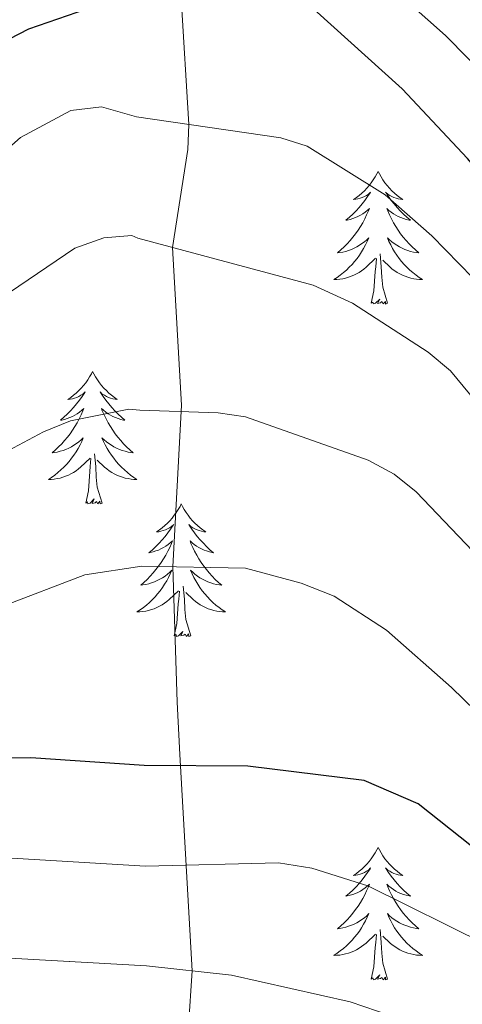
# Model space of a CAD drawing. Units: metres. Extents: x 602156 to 606657, y 4793585 to 4796623.
# Drawn here: x 603395 to 603435, y 4795461 to 4795549 of the extents above; entities that cross this region are included whole.
import ezdxf

# ---------------------------------------------------------------- set-up
doc = ezdxf.new("R2010")
doc.units = ezdxf.units.M
doc.header["$MEASUREMENT"] = 0
doc.linetypes.add('DGN Style 3', pattern=[1147.6976, 819.784, -327.9136])
for name, color, linetype, lineweight in [('Nivel 11', 7, 'Continuous', 0), ('Nivel 36', 7, 'Continuous', 0), ('Nivel 4', 7, 'Continuous', 0), ('Nivel 5', 7, 'Continuous', 0), ('Nivel 61', 7, 'Continuous', 0), ('Nivel 63', 7, 'Continuous', 0)]:
    doc.layers.add(name, color=color, linetype=linetype, lineweight=lineweight)

msp = doc.modelspace()

# ---------------------------------------------------------------- linework, layer by layer
at = {"layer": 'Nivel 11', "color": 142, "linetype": 'DGN Style 3', "lineweight": 13}
msp.add_polyline3d([(603412.88, 4795665.44, 180), (603413.25, 4795657.06, 175), (603412.02, 4795648.4, 170.16), (603411.18, 4795638.92, 165), (603409.76, 4795630.29, 160.14), (603409.81, 4795621.13, 155.48), (603410.15, 4795611.69, 150), (603410.65, 4795595.32, 141.42), (603410.46, 4795588.14, 137.83), (603409.17, 4795569.82, 130), (603409.24, 4795565.07, 128.51), (603409.84, 4795552.98, 125.32), (603410.63, 4795539.81, 120), (603410.54, 4795537.54, 118.98), (603409.19, 4795528.75, 115), (603409.97, 4795514.56, 110.2), (603409.21, 4795500.01, 105), (603409.59, 4795487.85, 102.01), (603409.82, 4795483.12, 100.46), (603410.94, 4795463.67, 90), (603410.37, 4795454.71, 85)], dxfattribs=at)
at = {"layer": 'Nivel 36', "color": 92, "linetype": 'Continuous', "lineweight": 0, "flags": 128}
for points in [[(603427.66, 4795535.57), (603427.55, 4795535.35), (603427.39, 4795535.08), (603427.22, 4795534.81), (603427.04, 4795534.56), (603426.85, 4795534.31), (603426.64, 4795534.07), (603426.42, 4795533.84), (603426.19, 4795533.63), (603425.95, 4795533.42), (603425.7, 4795533.23), (603425.44, 4795533.06), (603425.64, 4795533.08), (603425.84, 4795533.12), (603426.04, 4795533.17), (603426.23, 4795533.24), (603426.42, 4795533.32), (603426.61, 4795533.42), (603426.78, 4795533.54), (603426.98, 4795533.73), (603426.94, 4795533.66), (603426.71, 4795533.32), (603426.47, 4795532.98), (603426.21, 4795532.66), (603425.95, 4795532.34), (603425.67, 4795532.03), (603425.37, 4795531.74), (603425.07, 4795531.46), (603424.76, 4795531.19), (603424.88, 4795531.21), (603425.13, 4795531.27), (603425.37, 4795531.34), (603425.61, 4795531.43), (603425.84, 4795531.53), (603426.06, 4795531.65), (603426.28, 4795531.78), (603426.48, 4795531.92), (603426.68, 4795532.08), (603426.87, 4795532.25), (603426.78, 4795532.03), (603426.62, 4795531.67), (603426.45, 4795531.32), (603426.27, 4795530.97), (603426.07, 4795530.63), (603425.85, 4795530.3), (603425.63, 4795529.98), (603425.39, 4795529.66), (603425.14, 4795529.36), (603424.87, 4795529.07), (603424.6, 4795528.79), (603424.31, 4795528.52), (603424.01, 4795528.26), (603424.21, 4795528.28), (603424.48, 4795528.33), (603424.74, 4795528.39), (603425, 4795528.47), (603425.25, 4795528.57), (603425.5, 4795528.68), (603425.74, 4795528.8), (603425.98, 4795528.94), (603426.2, 4795529.09), (603426.42, 4795529.25), (603426.63, 4795529.43), (603426.82, 4795529.61), (603426.68, 4795529.29)], [(603427.66, 4795535.57), (603427.77, 4795535.35), (603427.92, 4795535.08), (603428.09, 4795534.81), (603428.27, 4795534.56), (603428.47, 4795534.31), (603428.67, 4795534.07), (603428.89, 4795533.84), (603429.12, 4795533.63), (603429.36, 4795533.42), (603429.61, 4795533.23), (603429.87, 4795533.06), (603429.67, 4795533.08), (603429.47, 4795533.12), (603429.27, 4795533.17), (603429.08, 4795533.24), (603428.89, 4795533.32), (603428.71, 4795533.42), (603428.53, 4795533.54), (603428.33, 4795533.73), (603428.37, 4795533.66), (603428.6, 4795533.32), (603428.84, 4795532.98), (603429.1, 4795532.66), (603429.37, 4795532.34), (603429.65, 4795532.03), (603429.94, 4795531.74), (603430.24, 4795531.46), (603430.55, 4795531.19), (603430.43, 4795531.21), (603430.18, 4795531.27), (603429.94, 4795531.34), (603429.71, 4795531.43), (603429.47, 4795531.53), (603429.25, 4795531.65), (603429.04, 4795531.78), (603428.83, 4795531.92), (603428.63, 4795532.08), (603428.45, 4795532.25), (603428.53, 4795532.03), (603428.69, 4795531.67), (603428.86, 4795531.32), (603429.05, 4795530.97), (603429.25, 4795530.63), (603429.46, 4795530.3), (603429.68, 4795529.98), (603429.92, 4795529.66), (603430.17, 4795529.36), (603430.44, 4795529.07), (603430.71, 4795528.79), (603431, 4795528.52), (603431.3, 4795528.26), (603431.1, 4795528.28), (603430.83, 4795528.33), (603430.57, 4795528.39), (603430.31, 4795528.47), (603430.06, 4795528.57), (603429.81, 4795528.68), (603429.57, 4795528.8), (603429.33, 4795528.94), (603429.11, 4795529.09), (603428.89, 4795529.25), (603428.69, 4795529.43), (603428.49, 4795529.61), (603428.63, 4795529.29)], [(603426.68, 4795529.29), (603426.52, 4795528.97), (603426.35, 4795528.65), (603426.17, 4795528.35), (603425.97, 4795528.05), (603425.77, 4795527.76), (603425.54, 4795527.48), (603425.31, 4795527.22), (603425.06, 4795526.96), (603424.8, 4795526.71), (603424.53, 4795526.48), (603424.25, 4795526.26), (603423.97, 4795526.05), (603423.68, 4795525.86), (603423.94, 4795525.87), (603424.2, 4795525.89), (603424.47, 4795525.93), (603424.73, 4795525.99), (603424.98, 4795526.06), (603425.23, 4795526.15), (603425.47, 4795526.25), (603425.71, 4795526.37), (603425.94, 4795526.5), (603426.16, 4795526.64), (603426.38, 4795526.8), (603426.58, 4795526.97), (603427.43, 4795527.77)], [(603428.63, 4795529.29), (603428.79, 4795528.97), (603428.96, 4795528.65), (603429.14, 4795528.35), (603429.34, 4795528.05), (603429.55, 4795527.76), (603429.77, 4795527.48), (603430.01, 4795527.22), (603430.25, 4795526.96), (603430.51, 4795526.71), (603430.78, 4795526.48), (603431.06, 4795526.26), (603431.35, 4795526.05), (603431.64, 4795525.86), (603431.37, 4795525.87), (603431.11, 4795525.89), (603430.85, 4795525.93), (603430.59, 4795525.99), (603430.33, 4795526.06), (603430.08, 4795526.15), (603429.84, 4795526.25), (603429.6, 4795526.37), (603429.37, 4795526.5), (603429.15, 4795526.64), (603428.93, 4795526.8), (603428.73, 4795526.97), (603428.07, 4795527.59)], [(603428.51, 4795523.72), (603428.08, 4795525.16), (603427.99, 4795526.06), (603427.94, 4795527.01), (603427.84, 4795528.18)], [(603427.04, 4795523.72), (603427.28, 4795524.84), (603427.39, 4795526.58), (603427.44, 4795527.01), (603427.51, 4795527.74)], [(603428.51, 4795523.72), (603428.33, 4795523.65), (603428.31, 4795523.89), (603428.12, 4795523.67), (603428, 4795523.87), (603427.88, 4795523.76), (603427.61, 4795523.71), (603427.81, 4795524.1), (603427.42, 4795523.72), (603427.23, 4795523.67), (603427.19, 4795523.83), (603427.04, 4795523.72)], [(603402, 4795517.58), (603401.89, 4795517.37), (603401.73, 4795517.09), (603401.56, 4795516.82), (603401.38, 4795516.57), (603401.19, 4795516.32), (603400.98, 4795516.08), (603400.76, 4795515.86), (603400.53, 4795515.64), (603400.29, 4795515.44), (603400.04, 4795515.25), (603399.78, 4795515.07), (603399.98, 4795515.09), (603400.18, 4795515.13), (603400.38, 4795515.18), (603400.58, 4795515.25), (603400.77, 4795515.34), (603400.95, 4795515.44), (603401.12, 4795515.55), (603401.33, 4795515.74), (603401.29, 4795515.68), (603401.05, 4795515.33), (603400.81, 4795514.99), (603400.56, 4795514.67), (603400.29, 4795514.35), (603400.01, 4795514.05), (603399.72, 4795513.75), (603399.41, 4795513.47), (603399.1, 4795513.2), (603399.22, 4795513.22), (603399.47, 4795513.28), (603399.71, 4795513.35), (603399.95, 4795513.44), (603400.18, 4795513.54), (603400.4, 4795513.66), (603400.62, 4795513.79), (603400.83, 4795513.94), (603401.02, 4795514.1), (603401.21, 4795514.27), (603401.12, 4795514.04), (603400.97, 4795513.68), (603400.79, 4795513.33), (603400.61, 4795512.98), (603400.41, 4795512.64), (603400.2, 4795512.31), (603399.97, 4795511.99), (603399.73, 4795511.68), (603399.48, 4795511.37), (603399.22, 4795511.08), (603398.94, 4795510.8), (603398.65, 4795510.53), (603398.36, 4795510.27), (603398.55, 4795510.3), (603398.82, 4795510.34), (603399.08, 4795510.41), (603399.34, 4795510.49), (603399.6, 4795510.58), (603399.85, 4795510.69), (603400.09, 4795510.81), (603400.32, 4795510.95), (603400.55, 4795511.1), (603400.76, 4795511.26), (603400.97, 4795511.44), (603401.16, 4795511.63), (603401.02, 4795511.3)], [(603402, 4795517.58), (603402.11, 4795517.37), (603402.26, 4795517.09), (603402.43, 4795516.82), (603402.61, 4795516.57), (603402.81, 4795516.32), (603403.01, 4795516.08), (603403.23, 4795515.86), (603403.46, 4795515.64), (603403.7, 4795515.44), (603403.95, 4795515.25), (603404.21, 4795515.07), (603404.02, 4795515.09), (603403.81, 4795515.13), (603403.61, 4795515.18), (603403.42, 4795515.25), (603403.23, 4795515.34), (603403.05, 4795515.44), (603402.87, 4795515.55), (603402.67, 4795515.74), (603402.71, 4795515.68), (603402.94, 4795515.33), (603403.18, 4795515), (603403.44, 4795514.67), (603403.71, 4795514.35), (603403.99, 4795514.05), (603404.28, 4795513.75), (603404.58, 4795513.47), (603404.9, 4795513.2), (603404.77, 4795513.22), (603404.53, 4795513.28), (603404.28, 4795513.35), (603404.05, 4795513.44), (603403.82, 4795513.54), (603403.59, 4795513.66), (603403.38, 4795513.79), (603403.17, 4795513.94), (603402.97, 4795514.1), (603402.79, 4795514.27), (603402.87, 4795514.04), (603403.03, 4795513.68), (603403.2, 4795513.33), (603403.39, 4795512.98), (603403.59, 4795512.64), (603403.8, 4795512.31), (603404.03, 4795511.99), (603404.27, 4795511.68), (603404.52, 4795511.37), (603404.78, 4795511.08), (603405.05, 4795510.8), (603405.34, 4795510.53), (603405.64, 4795510.27), (603405.44, 4795510.3), (603405.18, 4795510.34), (603404.91, 4795510.41), (603404.65, 4795510.49), (603404.4, 4795510.58), (603404.15, 4795510.69), (603403.91, 4795510.81), (603403.68, 4795510.95), (603403.45, 4795511.1), (603403.23, 4795511.26), (603403.03, 4795511.44), (603402.83, 4795511.63), (603402.97, 4795511.3)], [(603401.02, 4795511.3), (603400.87, 4795510.98), (603400.7, 4795510.67), (603400.51, 4795510.36), (603400.32, 4795510.06), (603400.11, 4795509.78), (603399.88, 4795509.5), (603399.65, 4795509.23), (603399.4, 4795508.97), (603399.15, 4795508.73), (603398.88, 4795508.49), (603398.6, 4795508.27), (603398.31, 4795508.06), (603398.02, 4795507.87), (603398.28, 4795507.88), (603398.55, 4795507.9), (603398.81, 4795507.95), (603399.07, 4795508), (603399.32, 4795508.08), (603399.57, 4795508.16), (603399.82, 4795508.26), (603400.05, 4795508.38), (603400.28, 4795508.51), (603400.51, 4795508.66), (603400.72, 4795508.82), (603400.92, 4795508.98), (603401.77, 4795509.78)], [(603402.97, 4795511.3), (603403.13, 4795510.98), (603403.3, 4795510.67), (603403.48, 4795510.36), (603403.68, 4795510.06), (603403.89, 4795509.78), (603404.11, 4795509.5), (603404.35, 4795509.23), (603404.59, 4795508.97), (603404.85, 4795508.73), (603405.12, 4795508.49), (603405.4, 4795508.27), (603405.69, 4795508.06), (603405.98, 4795507.87), (603405.71, 4795507.88), (603405.45, 4795507.9), (603405.19, 4795507.95), (603404.93, 4795508), (603404.67, 4795508.08), (603404.42, 4795508.16), (603404.18, 4795508.26), (603403.94, 4795508.38), (603403.71, 4795508.51), (603403.49, 4795508.66), (603403.28, 4795508.82), (603403.07, 4795508.98), (603402.42, 4795509.6)], [(603402.85, 4795505.74), (603402.42, 4795507.18), (603402.33, 4795508.08), (603402.28, 4795509.03), (603402.18, 4795510.19)], [(603401.38, 4795505.74), (603401.62, 4795506.85), (603401.74, 4795508.6), (603401.79, 4795509.03), (603401.85, 4795509.75)], [(603402.85, 4795505.74), (603402.67, 4795505.67), (603402.66, 4795505.91), (603402.47, 4795505.68), (603402.35, 4795505.89), (603402.22, 4795505.78), (603401.95, 4795505.72), (603402.15, 4795506.12), (603401.77, 4795505.74), (603401.58, 4795505.68), (603401.54, 4795505.85), (603401.38, 4795505.74)], [(603409.96, 4795505.67), (603409.85, 4795505.45), (603409.69, 4795505.17), (603409.52, 4795504.91), (603409.34, 4795504.65), (603409.15, 4795504.4), (603408.94, 4795504.16), (603408.72, 4795503.94), (603408.49, 4795503.72), (603408.25, 4795503.52), (603408, 4795503.33), (603407.74, 4795503.15), (603407.94, 4795503.17), (603408.14, 4795503.21), (603408.34, 4795503.27), (603408.54, 4795503.34), (603408.73, 4795503.42), (603408.91, 4795503.52), (603409.08, 4795503.63), (603409.29, 4795503.82), (603409.25, 4795503.76), (603409.01, 4795503.41), (603408.77, 4795503.08), (603408.52, 4795502.75), (603408.25, 4795502.43), (603407.97, 4795502.13), (603407.68, 4795501.84), (603407.37, 4795501.55), (603407.06, 4795501.28), (603407.18, 4795501.3), (603407.43, 4795501.36), (603407.67, 4795501.44), (603407.91, 4795501.52), (603408.14, 4795501.63), (603408.36, 4795501.74), (603408.58, 4795501.88), (603408.79, 4795502.02), (603408.98, 4795502.18), (603409.17, 4795502.35), (603409.08, 4795502.12), (603408.93, 4795501.76), (603408.75, 4795501.41), (603408.57, 4795501.06), (603408.37, 4795500.72), (603408.16, 4795500.39), (603407.93, 4795500.07), (603407.69, 4795499.76), (603407.44, 4795499.46), (603407.18, 4795499.16), (603406.9, 4795498.88), (603406.61, 4795498.61), (603406.32, 4795498.35), (603406.51, 4795498.38), (603406.78, 4795498.43), (603407.04, 4795498.49), (603407.3, 4795498.57), (603407.56, 4795498.66), (603407.81, 4795498.77), (603408.05, 4795498.89), (603408.28, 4795499.03), (603408.51, 4795499.18), (603408.72, 4795499.34), (603408.93, 4795499.52), (603409.12, 4795499.71), (603408.98, 4795499.38)], [(603409.96, 4795505.67), (603410.07, 4795505.45), (603410.22, 4795505.17), (603410.39, 4795504.91), (603410.57, 4795504.65), (603410.77, 4795504.4), (603410.97, 4795504.16), (603411.19, 4795503.94), (603411.42, 4795503.72), (603411.66, 4795503.52), (603411.91, 4795503.33), (603412.17, 4795503.15), (603411.98, 4795503.17), (603411.77, 4795503.21), (603411.57, 4795503.27), (603411.38, 4795503.34), (603411.19, 4795503.42), (603411.01, 4795503.52), (603410.83, 4795503.63), (603410.63, 4795503.82), (603410.67, 4795503.76), (603410.9, 4795503.41), (603411.14, 4795503.08), (603411.4, 4795502.75), (603411.67, 4795502.43), (603411.95, 4795502.13), (603412.24, 4795501.84), (603412.54, 4795501.55), (603412.86, 4795501.28), (603412.73, 4795501.3), (603412.49, 4795501.36), (603412.24, 4795501.44), (603412.01, 4795501.52), (603411.78, 4795501.63), (603411.55, 4795501.74), (603411.34, 4795501.88), (603411.13, 4795502.02), (603410.93, 4795502.18), (603410.75, 4795502.35), (603410.83, 4795502.12), (603410.99, 4795501.76), (603411.16, 4795501.41), (603411.35, 4795501.06), (603411.55, 4795500.72), (603411.76, 4795500.39), (603411.99, 4795500.07), (603412.23, 4795499.76), (603412.48, 4795499.46), (603412.74, 4795499.16), (603413.01, 4795498.88), (603413.3, 4795498.61), (603413.6, 4795498.35), (603413.4, 4795498.38), (603413.14, 4795498.43), (603412.87, 4795498.49), (603412.61, 4795498.57), (603412.36, 4795498.66), (603412.11, 4795498.77), (603411.87, 4795498.89), (603411.64, 4795499.03), (603411.41, 4795499.18), (603411.19, 4795499.34), (603410.99, 4795499.52), (603410.79, 4795499.71), (603410.93, 4795499.38)], [(603408.98, 4795499.38), (603408.83, 4795499.06), (603408.66, 4795498.75), (603408.47, 4795498.44), (603408.28, 4795498.14), (603408.07, 4795497.86), (603407.84, 4795497.58), (603407.61, 4795497.31), (603407.36, 4795497.05), (603407.11, 4795496.81), (603406.84, 4795496.57), (603406.56, 4795496.35), (603406.27, 4795496.14), (603405.98, 4795495.95), (603406.24, 4795495.96), (603406.51, 4795495.99), (603406.77, 4795496.03), (603407.03, 4795496.08), (603407.28, 4795496.16), (603407.53, 4795496.24), (603407.78, 4795496.35), (603408.01, 4795496.46), (603408.24, 4795496.59), (603408.47, 4795496.74), (603408.68, 4795496.9), (603408.88, 4795497.07), (603409.73, 4795497.86)], [(603410.93, 4795499.38), (603411.09, 4795499.06), (603411.26, 4795498.75), (603411.44, 4795498.44), (603411.64, 4795498.14), (603411.85, 4795497.86), (603412.07, 4795497.58), (603412.31, 4795497.31), (603412.55, 4795497.05), (603412.81, 4795496.81), (603413.08, 4795496.57), (603413.36, 4795496.35), (603413.65, 4795496.14), (603413.94, 4795495.95), (603413.67, 4795495.96), (603413.41, 4795495.99), (603413.15, 4795496.03), (603412.89, 4795496.08), (603412.63, 4795496.16), (603412.38, 4795496.24), (603412.14, 4795496.35), (603411.9, 4795496.46), (603411.67, 4795496.59), (603411.45, 4795496.74), (603411.24, 4795496.9), (603411.03, 4795497.07), (603410.38, 4795497.69)], [(603409.34, 4795493.82), (603409.58, 4795494.93), (603409.7, 4795496.68), (603409.75, 4795497.11), (603409.81, 4795497.83)], [(603410.81, 4795493.82), (603410.38, 4795495.26), (603410.29, 4795496.16), (603410.24, 4795497.11), (603410.14, 4795498.27)], [(603410.81, 4795493.82), (603410.63, 4795493.75), (603410.62, 4795493.99), (603410.43, 4795493.76), (603410.31, 4795493.97), (603410.18, 4795493.86), (603409.91, 4795493.81), (603410.11, 4795494.2), (603409.73, 4795493.82), (603409.54, 4795493.76), (603409.5, 4795493.93), (603409.34, 4795493.82)], [(603427.66, 4795474.78), (603427.55, 4795474.56), (603427.39, 4795474.28), (603427.22, 4795474.02), (603427.04, 4795473.76), (603426.85, 4795473.51), (603426.64, 4795473.27), (603426.42, 4795473.05), (603426.19, 4795472.83), (603425.95, 4795472.63), (603425.7, 4795472.44), (603425.44, 4795472.26), (603425.64, 4795472.28), (603425.84, 4795472.32), (603426.04, 4795472.37), (603426.23, 4795472.44), (603426.42, 4795472.53), (603426.61, 4795472.63), (603426.78, 4795472.74), (603426.98, 4795472.93), (603426.94, 4795472.86), (603426.71, 4795472.52), (603426.47, 4795472.18), (603426.21, 4795471.86), (603425.95, 4795471.54), (603425.67, 4795471.24), (603425.37, 4795470.94), (603425.07, 4795470.66), (603424.76, 4795470.39), (603424.88, 4795470.41), (603425.13, 4795470.47), (603425.37, 4795470.54), (603425.61, 4795470.63), (603425.84, 4795470.73), (603426.06, 4795470.85), (603426.28, 4795470.98), (603426.48, 4795471.13), (603426.68, 4795471.28), (603426.87, 4795471.46), (603426.78, 4795471.23), (603426.62, 4795470.87), (603426.45, 4795470.52), (603426.27, 4795470.17), (603426.07, 4795469.83), (603425.85, 4795469.5), (603425.63, 4795469.18), (603425.39, 4795468.87), (603425.14, 4795468.56), (603424.87, 4795468.27), (603424.6, 4795467.99), (603424.31, 4795467.72), (603424.01, 4795467.46), (603424.21, 4795467.49), (603424.48, 4795467.53), (603424.74, 4795467.6), (603425, 4795467.68), (603425.25, 4795467.77), (603425.5, 4795467.88), (603425.74, 4795468), (603425.98, 4795468.14), (603426.2, 4795468.29), (603426.42, 4795468.45), (603426.63, 4795468.63), (603426.82, 4795468.82), (603426.68, 4795468.49)], [(603427.66, 4795474.78), (603427.77, 4795474.56), (603427.92, 4795474.28), (603428.09, 4795474.02), (603428.27, 4795473.76), (603428.47, 4795473.51), (603428.67, 4795473.27), (603428.89, 4795473.05), (603429.12, 4795472.83), (603429.36, 4795472.63), (603429.61, 4795472.44), (603429.87, 4795472.26), (603429.67, 4795472.28), (603429.47, 4795472.32), (603429.27, 4795472.37), (603429.08, 4795472.44), (603428.89, 4795472.53), (603428.71, 4795472.63), (603428.53, 4795472.74), (603428.33, 4795472.93), (603428.37, 4795472.86), (603428.6, 4795472.52), (603428.84, 4795472.18), (603429.1, 4795471.86), (603429.37, 4795471.54), (603429.65, 4795471.24), (603429.94, 4795470.94), (603430.24, 4795470.66), (603430.55, 4795470.39), (603430.43, 4795470.41), (603430.18, 4795470.47), (603429.94, 4795470.54), (603429.71, 4795470.63), (603429.47, 4795470.73), (603429.25, 4795470.85), (603429.04, 4795470.98), (603428.83, 4795471.13), (603428.63, 4795471.28), (603428.45, 4795471.46), (603428.53, 4795471.23), (603428.69, 4795470.87), (603428.86, 4795470.52), (603429.05, 4795470.17), (603429.25, 4795469.83), (603429.46, 4795469.5), (603429.68, 4795469.18), (603429.92, 4795468.87), (603430.17, 4795468.56), (603430.44, 4795468.27), (603430.71, 4795467.99), (603431, 4795467.72), (603431.3, 4795467.46), (603431.1, 4795467.49), (603430.83, 4795467.53), (603430.57, 4795467.6), (603430.31, 4795467.68), (603430.06, 4795467.77), (603429.81, 4795467.88), (603429.57, 4795468), (603429.33, 4795468.14), (603429.11, 4795468.29), (603428.89, 4795468.45), (603428.69, 4795468.63), (603428.49, 4795468.82), (603428.63, 4795468.49)], [(603426.68, 4795468.49), (603426.52, 4795468.17), (603426.35, 4795467.86), (603426.17, 4795467.55), (603425.97, 4795467.25), (603425.77, 4795466.96), (603425.54, 4795466.69), (603425.31, 4795466.42), (603425.06, 4795466.16), (603424.8, 4795465.92), (603424.53, 4795465.68), (603424.25, 4795465.46), (603423.97, 4795465.25), (603423.68, 4795465.06), (603423.94, 4795465.07), (603424.2, 4795465.09), (603424.47, 4795465.14), (603424.73, 4795465.19), (603424.98, 4795465.26), (603425.23, 4795465.35), (603425.47, 4795465.45), (603425.71, 4795465.57), (603425.94, 4795465.7), (603426.16, 4795465.85), (603426.38, 4795466), (603426.58, 4795466.17), (603427.43, 4795466.97)], [(603428.63, 4795468.49), (603428.79, 4795468.17), (603428.96, 4795467.86), (603429.14, 4795467.55), (603429.34, 4795467.25), (603429.55, 4795466.96), (603429.77, 4795466.69), (603430.01, 4795466.42), (603430.25, 4795466.16), (603430.51, 4795465.92), (603430.78, 4795465.68), (603431.06, 4795465.46), (603431.35, 4795465.25), (603431.64, 4795465.06), (603431.37, 4795465.07), (603431.11, 4795465.09), (603430.85, 4795465.14), (603430.59, 4795465.19), (603430.33, 4795465.26), (603430.08, 4795465.35), (603429.84, 4795465.45), (603429.6, 4795465.57), (603429.37, 4795465.7), (603429.15, 4795465.85), (603428.93, 4795466), (603428.73, 4795466.17), (603428.07, 4795466.79)], [(603427.04, 4795462.92), (603427.28, 4795464.04), (603427.39, 4795465.78), (603427.44, 4795466.22), (603427.51, 4795466.94)], [(603428.51, 4795462.92), (603428.08, 4795464.36), (603427.99, 4795465.27), (603427.94, 4795466.22), (603427.84, 4795467.38)], [(603428.51, 4795462.92), (603428.33, 4795462.86), (603428.31, 4795463.1), (603428.12, 4795462.87), (603428, 4795463.08), (603427.88, 4795462.97), (603427.61, 4795462.91), (603427.81, 4795463.31), (603427.42, 4795462.93), (603427.23, 4795462.87), (603427.19, 4795463.04), (603427.04, 4795462.92)]]:
    msp.add_lwpolyline(points, dxfattribs=at)
at = {"layer": 'Nivel 4', "color": 36, "linetype": 'Continuous', "lineweight": 30, "flags": 128}
for points, elevation in [([(603518.69, 4795526.58), (603511.54, 4795519.24), (603503.03, 4795512.83), (603497.94, 4795509.81), (603493.19, 4795508.1), (603487.19, 4795506.96), (603482.1, 4795506.61), (603476.95, 4795507.22), (603471.78, 4795508.56), (603461.22, 4795512.09), (603454.15, 4795515.75), (603449.25, 4795518.69), (603447.39, 4795520.37), (603443.3, 4795525.44), (603437.58, 4795534.51), (603435.68, 4795536.75), (603429.81, 4795543), (603420.36, 4795551.58)], 125), ([(603401.46, 4795550.18), (603396.24, 4795548.38), (603389.19, 4795544.74)], 125), ([(603462.44, 4795462.46), (603457.49, 4795463.33), (603451.28, 4795465.15), (603446.41, 4795467.37), (603441.71, 4795470.38), (603431.25, 4795478.68), (603426.41, 4795480.79), (603415.95, 4795482.07), (603406.63, 4795482.13), (603396.43, 4795482.84), (603389.96, 4795482.79), (603378.62, 4795482.1), (603361.82, 4795480.02), (603350.85, 4795479.81), (603336.45, 4795480.86)], 100)]:
    msp.add_lwpolyline(points, dxfattribs=dict(at, elevation=elevation))
at = {"layer": 'Nivel 5', "color": 36, "linetype": 'Continuous', "lineweight": 0, "flags": 128}
for points, elevation in [([(603426.05, 4795554.63), (603433.7, 4795547.8), (603437.82, 4795543.65), (603442.23, 4795538.37), (603446.19, 4795532.35), (603448.72, 4795529.22), (603450.54, 4795527.52), (603459.45, 4795522.95), (603461.79, 4795522.06), (603473.43, 4795518.65), (603477.75, 4795517.87), (603482.32, 4795517.92), (603487.66, 4795518.63), (603491.57, 4795519.62), (603493.9, 4795520.56), (603499.03, 4795523.38), (603507.1, 4795529.08), (603514.17, 4795535.62), (603525.34, 4795543.62), (603534.98, 4795547.83), (603539.35, 4795548.94), (603544.48, 4795549.48)], 130), ([(603389.74, 4795533.54), (603395.53, 4795538.62), (603400.04, 4795541.05), (603402.79, 4795541.4), (603405.94, 4795540.49), (603418.91, 4795538.61), (603421.28, 4795537.84), (603428.29, 4795533.48), (603432.48, 4795529.8), (603436.16, 4795526.02), (603443.52, 4795514.61), (603451.31, 4795507.02), (603459.16, 4795502.77), (603467.02, 4795500.14), (603473.24, 4795498.55), (603478.35, 4795497.92), (603482.47, 4795497.82), (603492.17, 4795499.23), (603502.25, 4795502.2), (603508.45, 4795505.35), (603515.31, 4795509.7)], 120), ([(603393.69, 4795524.12), (603400.41, 4795528.69), (603403.01, 4795529.62), (603405.51, 4795529.82), (603406.07, 4795529.59), (603421.82, 4795525.36), (603425.34, 4795523.72), (603432.14, 4795519.32), (603434.15, 4795517.63), (603437.58, 4795513.51), (603445.37, 4795502.78), (603448.19, 4795498.43), (603456.04, 4795493.86), (603463.68, 4795491.22), (603469.69, 4795489.69), (603480.34, 4795488.77), (603491.15, 4795490.33), (603496.06, 4795491.46), (603506.57, 4795494.59), (603513.87, 4795497.87), (603535.89, 4795508.53), (603551.37, 4795511.97), (603569.06, 4795511.82), (603582.76, 4795513.06)], 115), ([(603376.43, 4795500.87), (603397.59, 4795512.16), (603400, 4795513.15), (603405.24, 4795514.19), (603406.25, 4795514.12), (603413.29, 4795513.88), (603415.75, 4795513.5), (603426.77, 4795509.61), (603429.09, 4795508.36), (603431.07, 4795506.76), (603438.69, 4795498.78), (603440.28, 4795496.39), (603446.9, 4795488.89), (603452.92, 4795484.95), (603457.58, 4795483.15), (603462.27, 4795481.77), (603469.74, 4795480.23), (603480.71, 4795480), (603486.77, 4795480.75), (603495.04, 4795482.43), (603511.9, 4795487.33), (603532.38, 4795495.8)], 110), ([(603393.79, 4795496.42), (603401.29, 4795499.28), (603406.42, 4795500.07), (603415.75, 4795499.88), (603420.75, 4795498.55), (603423.71, 4795497.36), (603428.42, 4795494.32), (603434.26, 4795489.16), (603442.87, 4795480.77), (603447.22, 4795477.6), (603452.09, 4795475.01), (603455.55, 4795473.79), (603462.4, 4795472.01), (603466.83, 4795471.24), (603474.56, 4795470.9), (603483.56, 4795471.42), (603496.47, 4795474.02), (603506.47, 4795477.19), (603516.3, 4795479.71), (603535.29, 4795486.6), (603553.75, 4795493.59), (603567.81, 4795495.92), (603577.7, 4795497.21)], 105), ([(603586.58, 4795481.04), (603567.31, 4795476.88), (603553.14, 4795473.11), (603541.7, 4795469.58), (603504.91, 4795460.97), (603483.23, 4795456.71), (603476.98, 4795456.05), (603469.39, 4795455.81), (603462.73, 4795455.83), (603456.67, 4795456.26), (603454.23, 4795456.82), (603446.78, 4795459.39), (603441.51, 4795462.19), (603439.32, 4795463.87), (603437.49, 4795465.98), (603426.74, 4795471.31), (603421.69, 4795472.9), (603418.71, 4795473.39), (603406.74, 4795473.1)], 95), ([(603406.74, 4795473.1), (603393.76, 4795473.86), (603379.21, 4795473.56), (603362.8, 4795472.33), (603351.01, 4795472.55), (603321.64, 4795474.72), (603301.5, 4795476.86), (603269.25, 4795479.54), (603259.33, 4795479.81), (603250.75, 4795479.56), (603236.17, 4795478.44), (603221.95, 4795476.78), (603210.88, 4795474.71), (603188.19, 4795469.38), (603149.33, 4795461.94)], 95), ([(603577.03, 4795468.9), (603568.43, 4795468.26), (603519.17, 4795455.68), (603513.77, 4795454.65), (603491.26, 4795451.48), (603464.27, 4795450.76), (603455.75, 4795451.08), (603439.45, 4795454.44), (603436.92, 4795455.35), (603430.07, 4795459.2), (603425.14, 4795460.89), (603414.49, 4795463.29), (603406.85, 4795464.11), (603392.95, 4795464.89), (603380.6, 4795465.04), (603363.78, 4795464.64), (603351.74, 4795465.26), (603308.27, 4795468.18), (603268.65, 4795471.8), (603256.84, 4795472.33), (603236.14, 4795471.3), (603222.73, 4795469.65), (603209.87, 4795467.09), (603168.82, 4795456.85)], 90)]:
    msp.add_lwpolyline(points, dxfattribs=dict(at, elevation=elevation))
at = {"layer": 'Nivel 61', "color": 250, "linetype": 'Continuous', "lineweight": 0}
msp.add_3dface([(603090.89, 4793992.32), (603055.68, 4796305.91), (606434.73, 4796358.18), (606471.13, 4794044.58)], dxfattribs=at)
at = {"layer": 'Nivel 63', "color": 7, "linetype": 'Continuous', "lineweight": 0}
msp.add_3dface([(602202.27, 4793584.75), (602156.43, 4796554.34), (606610.89, 4796623.22), (606656.75, 4793653.62)], dxfattribs=at)

doc.saveas('drawing.dxf')
